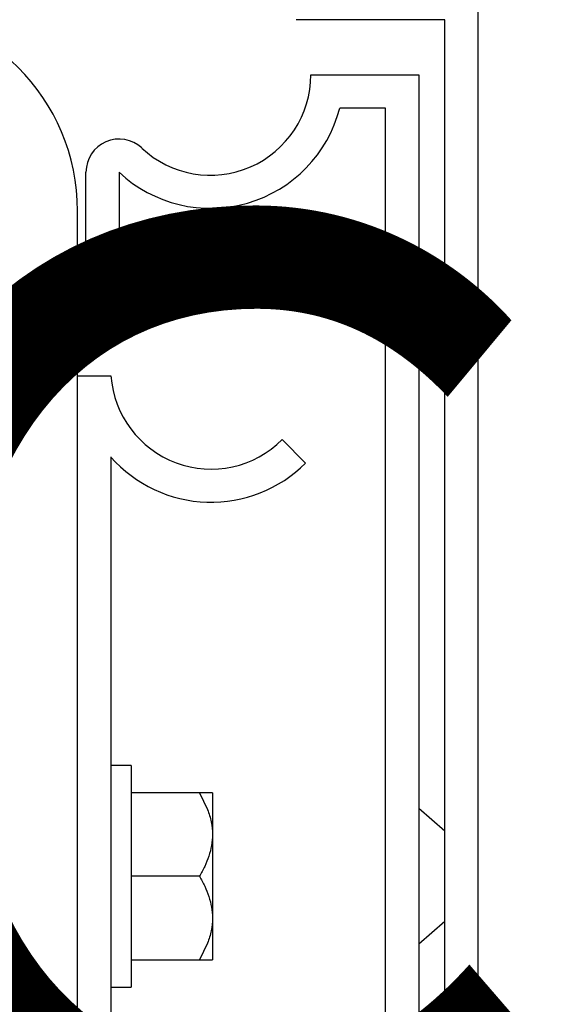
# Model space of a CAD drawing. Units: inches. Extents: x 0 to 340, y 0 to 220.
# Drawn here: x 300 to 301, y 62 to 64 of the extents above; entities that cross this region are included whole.
import ezdxf

# ---------------------------------------------------------------- set-up
doc = ezdxf.new("R2010")
doc.units = ezdxf.units.IN
doc.header["$LTSCALE"] = 1.87
doc.header["$MEASUREMENT"] = 0
doc.layers.get('0').update_dxf_attribs({"linetype": 'CONTINUOUS'})
doc.layers.add('TEXT', color=1, linetype='CONTINUOUS')
doc.styles.add('ROMANS', font='ROMANS.SHX')
doc.styles.get("Standard").update_dxf_attribs({"font": 'txt', "width": 0.8})
doc.dimstyles.get("Standard").update_dxf_attribs({"dimtxt": 0.15625, "dimasz": 0.1875, "dimexe": 0.125, "dimexo": 0.0625, "dimgap": 0.09, "dimtad": 0, "dimtih": 1, "dimtoh": 1, "dimzin": 4, "dimdsep": 46, "dimtxsty": 'Standard', "dimblk": 'CLOSED', "dimblk1": 'CLOSED', "dimblk2": 'CLOSED', "dimcen": 0.09, "dimadec": 0, "dimazin": 0, "dimtp": 0.01, "dimtm": 0.01, "dimtfac": 1, "dimtofl": 0, "dimtmove": 0, "dimatfit": 3, "dimldrblk": 'CLOSED', "dimfxl": 1, "dimtolj": 1, "dimtzin": 4, "dimarcsym": 0})

# ---------------------------------------------------------------- blocks, each defined once
blk = doc.blocks.new('_CLOSED')
at = {"color": 0, "linetype": 'ByBlock'}
for p, q in [((0, 0), (-1, 0.16667)), ((-1, 0.16667), (-1, -0.16667)), ((-1, -0.16667), (0, 0)), ((-1, 0), (0, 0))]:
    blk.add_line(p, q, dxfattribs=at)

msp = doc.modelspace()

# ---------------------------------------------------------------- linework, layer by layer
at = {"color": 7, "linetype": 'Continuous'}
for p, q in [((301.0883, 60.5727), (301.0883, 68.3227)), ((301.0258, 64.0957), (300.7478, 64.0957)), ((301.0258, 60.8897), (301.0258, 64.0957)), ((300.775, 63.9927), (300.977, 63.9927)), ((300.977, 63.9927), (300.977, 60.9927)), ((300.9145, 63.9302), (300.829, 63.9302)), ((300.9145, 61.0552), (300.9145, 63.9302)), ((300.354, 63.6251), (300.354, 63.8104)), ((300.416, 63.8104), (300.416, 63.6251)), ((300.3383, 61.529), (300.3383, 63.7377)), ((300.7638, 63.6195), (300.7199, 63.5757)), ((300.3383, 63.429), (300.4008, 63.429)), ((300.7213, 63.3099), (300.7651, 63.266)), ((300.4008, 63.2774), (300.4008, 61.7081))]:
    msp.add_line(p, q, dxfattribs=at)
at = {"color": 6, "linetype": 'Continuous'}
for p, q in [((300.4388, 62.7002), (300.4008, 62.7002)), ((300.4388, 62.7002), (300.4388, 62.2852)), ((300.5908, 62.649), (300.4388, 62.649)), ((300.5666, 62.649), (300.5817, 62.6177)), ((300.5908, 62.649), (300.5908, 62.3365)), ((301.0258, 62.577), (300.977, 62.6194)), ((300.5666, 62.4927), (300.4388, 62.4927)), ((300.977, 62.3661), (301.0258, 62.4085)), ((300.5817, 62.3677), (300.5666, 62.3365)), ((300.4388, 62.3365), (300.5908, 62.3365)), ((300.4008, 62.2852), (300.4388, 62.2852))]:
    msp.add_line(p, q, dxfattribs=at)
at = {"color": 7, "linetype": 'Continuous'}
for centre, radius, start, end in [((299.9583, 63.7377), 0.38, 0, 90), ((300.587, 63.9927), 0.188, 226.843, 0), ((300.587, 63.9927), 0.25, 226.843, 345.5225), ((300.416, 63.8104), 0.062, 46.843, 180), ((300.587, 63.4427), 0.25, 45, 133.157), ((300.416, 63.6251), 0.062, 180, 313.157), ((300.587, 63.4427), 0.188, 45, 133.157), ((300.5883, 63.4427), 0.188, 184.1797, 315.0276), ((300.5883, 63.4427), 0.25, 221.4096, 315.0207)]:
    msp.add_arc(centre, radius, start, end, dxfattribs=at)
at = {"color": 6, "linetype": 'Continuous'}
for points, knots in [([(300.5817, 62.6177), (300.5845, 62.6102), (300.5891, 62.5948), (300.5908, 62.5788), (300.5908, 62.5709)], [0, 0, 0, 0, 0.502189, 1, 1, 1, 1]), ([(300.5908, 62.5709), (300.5908, 62.5641), (300.5896, 62.5504), (300.5844, 62.5304), (300.5766, 62.5111), (300.5701, 62.4988), (300.5666, 62.4927)], [0, 0, 0, 0, 0.246869, 0.495381, 0.746406, 1, 1, 1, 1]), ([(300.5666, 62.4927), (300.5701, 62.4867), (300.5766, 62.4744), (300.5844, 62.4551), (300.5896, 62.4351), (300.5908, 62.4214), (300.5908, 62.4146)], [0, 0, 0, 0, 0.253595, 0.504626, 0.753138, 1, 1, 1, 1]), ([(300.5908, 62.4146), (300.5908, 62.4067), (300.5891, 62.3906), (300.5845, 62.3752), (300.5817, 62.3677)], [0, 0, 0, 0, 0.497821, 1, 1, 1, 1])]:
    msp.add_open_spline(points, degree=3, knots=knots, dxfattribs=at)

# ---------------------------------------------------------------- texts
at = {"layer": 'TEXT', "insert": (308.9958, 63.7171), "char_height": 1.75, "attachment_point": 3, "style": 'ROMANS'}
msp.add_mtext('2" COPPER \\PVICTAULIC{\\fArial|b0|i0|c0|p34;\\H0.5714x;®}\\PWATER INLET', dxfattribs=at)

# ---------------------------------------------------------------- leaders
at = {"layer": 'TEXT'}
msp.add_leader([(299.4146, 65.7527), (308.1945, 62.4132)], dimstyle='Standard', override={"dimscale": 14, "dimgap": 0.09, "dimtad": 0}, dxfattribs=at)
at = {"layer": 'TEXT', "annotation_type": 0, "has_hookline": 1, "hookline_direction": 0, "text_width": 25.3333}
msp.add_leader([(294.7747, 63.2849), (302.4622, 49.4585), (306.0887, 49.4612)], dimstyle='Standard', override={"dimscale": 14}, dxfattribs=at)

doc.saveas('drawing.dxf')
